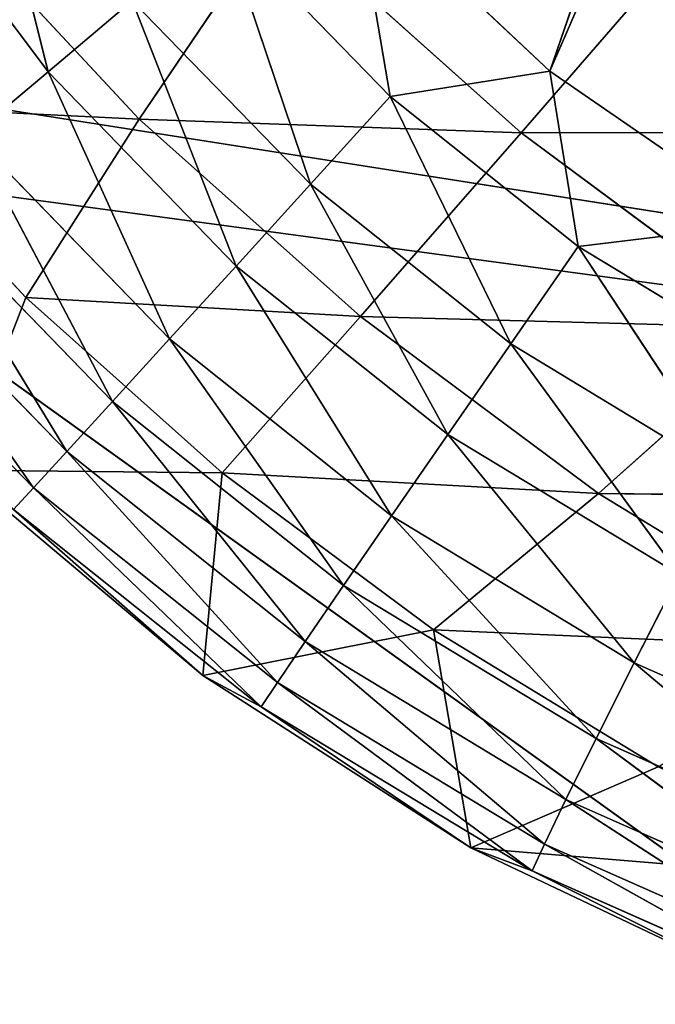
# Model space of a CAD drawing. Units: centimetres. Extents: x -28.9 to 28.9, y -27 to 27.
# Drawn here: x -24.3 to -24.1, y -24.8 to -24.4 of the extents above; entities that cross this region are included whole.
import ezdxf

# ---------------------------------------------------------------- set-up
doc = ezdxf.new("R2010")
doc.units = ezdxf.units.CM
doc.layers.get('0').update_dxf_attribs({"true_color": 0xff5454})

# ---------------------------------------------------------------- blocks, each defined once
blk = doc.blocks.new('Group')
for p, q in [((-61.2811, -61.9714, 0.207), (-60.1652, -58.7543, 0.0086)), ((-61.2811, -61.9714, 0.207), (-59.8886, -58.7728, -0.0015)), ((-61.8, -61.9722, 0.3246), (-61.8714, -61.6867, 0.2606)), ((-61.9676, -61.7482, 0.3205), (-61.8, -61.9722, 0.3246)), ((-61.483, -61.7812, 0.206), (-61.4462, -61.9978, 0.2258)), ((-61.483, -61.7812, 0.206), (-61.2811, -61.9714, 0.207)), ((-61.7057, -62.021, 20.1419), (-61.915, -61.7962, 20.1397)), ((-61.7057, -62.021, 20.1419), (-61.5627, -61.8096, 29.7218)), ((-61.3105, -62.0352, 29.7223), (-61.5627, -61.8096, 29.7218)), ((-61.6191, -61.8193, 0.2243), (-61.5285, -62.0885, 0.2659)), ((-61.4462, -61.9978, 0.2258), (-61.6191, -61.8193, 0.2243)), ((-61.3105, -62.0352, 29.7223), (-61.1205, -61.816, 39.3012)), ((-61.8, -61.9722, 0.3246), (-61.7129, -61.8985, 0.2644)), ((-61.5285, -62.0885, 0.2659), (-61.7129, -61.8985, 0.2644)), ((-61.6054, -62.1731, 0.3264), (-61.7129, -61.8985, 0.2644)), ((-61.8785, -62.038, 0.4031), (-61.8, -61.9722, 0.3246)), ((-61.6742, -62.2485, 0.4049), (-61.8, -61.9722, 0.3246)), ((-61.8, -61.9722, 0.3246), (-61.6054, -62.1731, 0.3264)), ((-61.2811, -61.9714, 0.207), (-61.4462, -61.9978, 0.2258)), ((-61.2811, -61.9714, 0.207), (-61.2516, -62.1528, 0.2256)), ((-61.2811, -61.9714, 0.207), (-61.0525, -62.1287, 0.2055)), ((-61.4462, -61.9978, 0.2258), (-61.5285, -62.0885, 0.2659)), ((-61.4462, -61.9978, 0.2258), (-61.3214, -62.2536, 0.2657)), ((-61.2516, -62.1528, 0.2256), (-61.4462, -61.9978, 0.2258)), ((-62.0085, -62.0062, 10.5593), (-61.7057, -62.021, 20.1419)), ((-61.8228, -62.2056, 10.5613), (-62.0085, -62.0062, 10.5593)), ((-61.8228, -62.2056, 10.5613), (-61.7057, -62.021, 20.1419)), ((-61.7057, -62.021, 20.1419), (-61.3105, -62.0352, 29.7223)), ((-61.4769, -62.2254, 20.1425), (-61.7057, -62.021, 20.1419)), ((-61.4769, -62.2254, 20.1425), (-61.3105, -62.0352, 29.7223)), ((-61.3105, -62.0352, 29.7223), (-60.8264, -62.0342, 39.2996)), ((-61.039, -62.2369, 29.721), (-61.3105, -62.0352, 29.7223)), ((-61.7332, -62.3133, 0.4996), (-61.8785, -62.038, 0.4031)), ((-61.8785, -62.038, 0.4031), (-61.6742, -62.2485, 0.4049)), ((-61.7807, -62.3651, 0.6078), (-61.9458, -62.0941, 0.4976)), ((-61.9458, -62.0941, 0.4976), (-61.7332, -62.3133, 0.4996)), ((-61.5285, -62.0885, 0.2659), (-61.6054, -62.1731, 0.3264)), ((-61.5285, -62.0885, 0.2659), (-61.3865, -62.3473, 0.3259)), ((-61.3214, -62.2536, 0.2657), (-61.5285, -62.0885, 0.2659)), ((-61.0525, -62.1287, 0.2055), (-61.2516, -62.1528, 0.2256)), ((-61.815, -62.4027, 0.7262), (-61.9999, -62.1388, 0.6058)), ((-61.9999, -62.1388, 0.6058), (-61.7807, -62.3651, 0.6078)), ((-61.2516, -62.1528, 0.2256), (-61.3214, -62.2536, 0.2657)), ((-61.2516, -62.1528, 0.2256), (-61.0951, -62.3908, 0.2631)), ((-61.039, -62.2818, 0.2233), (-61.2516, -62.1528, 0.2256)), ((-62.0398, -62.1711, 0.7242), (-61.815, -62.4027, 0.7262)), ((-61.6742, -62.2485, 0.4049), (-61.6054, -62.1731, 0.3264)), ((-61.3865, -62.3473, 0.3259), (-61.6054, -62.1731, 0.3264)), ((-61.4446, -62.4314, 0.4044), (-61.6054, -62.1731, 0.3264)), ((-61.8924, -62.3844, 0.9799), (-61.8228, -62.2056, 10.5613)), ((-61.8228, -62.2056, 10.5613), (-61.4769, -62.2254, 20.1425)), ((-61.6199, -62.387, 10.5618), (-61.8228, -62.2056, 10.5613)), ((-61.4769, -62.2254, 20.1425), (-61.6199, -62.387, 10.5618)), ((-61.4769, -62.2254, 20.1425), (-61.039, -62.2369, 29.721)), ((-61.2305, -62.4086, 20.1414), (-61.4769, -62.2254, 20.1425)), ((-61.039, -62.2369, 29.721), (-61.2305, -62.4086, 20.1414)), ((-61.7332, -62.3133, 0.4996), (-61.6742, -62.2485, 0.4049)), ((-61.4944, -62.5036, 0.4991), (-61.6742, -62.2485, 0.4049)), ((-61.6742, -62.2485, 0.4049), (-61.4446, -62.4314, 0.4044)), ((-61.3214, -62.2536, 0.2657), (-61.3865, -62.3473, 0.3259)), ((-61.3214, -62.2536, 0.2657), (-61.1472, -62.4924, 0.3231)), ((-61.0951, -62.3908, 0.2631), (-61.3214, -62.2536, 0.2657)), ((-61.7807, -62.3651, 0.6078), (-61.7332, -62.3133, 0.4996)), ((-61.534, -62.5617, 0.6073), (-61.7332, -62.3133, 0.4996)), ((-61.7332, -62.3133, 0.4996), (-61.4944, -62.5036, 0.4991)), ((-61.3865, -62.3473, 0.3259), (-61.4446, -62.4314, 0.4044)), ((-61.3865, -62.3473, 0.3259), (-61.1937, -62.5836, 0.4016)), ((-61.1472, -62.4924, 0.3231), (-61.3865, -62.3473, 0.3259)), ((-61.815, -62.4027, 0.7262), (-61.7807, -62.3651, 0.6078)), ((-61.5627, -62.6039, 0.7257), (-61.7807, -62.3651, 0.6078)), ((-61.7807, -62.3651, 0.6078), (-61.534, -62.5617, 0.6073)), ((-61.64, -62.5968, 0.9799), (-61.8924, -62.3844, 0.9799)), ((-61.8924, -62.3844, 0.9799), (-61.6199, -62.387, 10.5618)), ((-61.64, -62.5968, 0.9799), (-61.6199, -62.387, 10.5618)), ((-61.4012, -62.5495, 10.5608), (-61.6199, -62.387, 10.5618)), ((-61.2305, -62.4086, 20.1414), (-61.6199, -62.387, 10.5618)), ((-61.8358, -62.4251, 0.8517), (-61.815, -62.4027, 0.7262)), ((-61.5795, -62.6293, 0.8509), (-61.815, -62.4027, 0.7262)), ((-61.815, -62.4027, 0.7262), (-61.5627, -62.6039, 0.7257)), ((-61.2305, -62.4086, 20.1414), (-61.4012, -62.5495, 10.5608)), ((-61.2305, -62.4086, 20.1414), (-60.7502, -62.4131, 29.718)), ((-61.2305, -62.4086, 20.1414), (-60.9684, -62.5686, 20.1386)), ((-61.8358, -62.4251, 0.8517), (-61.64, -62.5968, 0.9799)), ((-61.8358, -62.4251, 0.8517), (-61.5795, -62.6293, 0.8509)), ((-61.4944, -62.5036, 0.4991), (-61.4446, -62.4314, 0.4044)), ((-61.1937, -62.5836, 0.4016), (-61.4446, -62.4314, 0.4044)), ((-61.2331, -62.6618, 0.4963), (-61.4446, -62.4314, 0.4044)), ((-61.1472, -62.4924, 0.3231), (-61.1937, -62.5836, 0.4016)), ((-61.534, -62.5617, 0.6073), (-61.4944, -62.5036, 0.4991)), ((-61.2645, -62.725, 0.6043), (-61.4944, -62.5036, 0.4991)), ((-61.4944, -62.5036, 0.4991), (-61.2331, -62.6618, 0.4963)), ((-61.64, -62.5968, 0.9799), (-61.4012, -62.5495, 10.5608)), ((-61.3628, -62.7751, 0.9774), (-61.4012, -62.5495, 10.5608)), ((-61.1688, -62.6913, 10.5583), (-61.4012, -62.5495, 10.5608)), ((-61.4012, -62.5495, 10.5608), (-60.9684, -62.5686, 20.1386)), ((-61.5627, -62.6039, 0.7257), (-61.534, -62.5617, 0.6073)), ((-61.2866, -62.7713, 0.7226), (-61.534, -62.5617, 0.6073)), ((-61.534, -62.5617, 0.6073), (-61.2645, -62.725, 0.6043)), ((-61.1937, -62.5836, 0.4016), (-61.2331, -62.6618, 0.4963)), ((-61.1937, -62.5836, 0.4016), (-60.9539, -62.7855, 0.491)), ((-60.9255, -62.7024, 0.3965), (-61.1937, -62.5836, 0.4016)), ((-61.5795, -62.6293, 0.8509), (-61.64, -62.5968, 0.9799)), ((-61.3628, -62.7751, 0.9774), (-61.64, -62.5968, 0.9799)), ((-61.5795, -62.6293, 0.8509), (-61.5627, -62.6039, 0.7257)), ((-61.2993, -62.799, 0.8479), (-61.5627, -62.6039, 0.7257)), ((-61.5627, -62.6039, 0.7257), (-61.2866, -62.7713, 0.7226)), ((-61.5795, -62.6293, 0.8509), (-61.3628, -62.7751, 0.9774)), ((-61.5795, -62.6293, 0.8509), (-61.2993, -62.799, 0.8479)), ((-61.2645, -62.725, 0.6043), (-61.2331, -62.6618, 0.4963)), ((-60.9539, -62.7855, 0.491), (-61.2331, -62.6618, 0.4963)), ((-60.9763, -62.8526, 0.5987), (-61.2331, -62.6618, 0.4963)), ((-61.3628, -62.7751, 0.9774), (-61.1688, -62.6913, 10.5583)), ((-61.2866, -62.7713, 0.7226), (-61.2645, -62.725, 0.6043)), ((-60.9918, -62.9018, 0.717), (-61.2645, -62.725, 0.6043)), ((-61.2645, -62.725, 0.6043), (-60.9763, -62.8526, 0.5987)), ((-61.2993, -62.799, 0.8479), (-61.3628, -62.7751, 0.9774)), ((-61.0649, -62.9166, 0.9723), (-61.3628, -62.7751, 0.9774)), ((-61.3628, -62.7751, 0.9774), (-60.9244, -62.8114, 10.5542)), ((-61.2993, -62.799, 0.8479), (-61.2866, -62.7713, 0.7226)), ((-60.9999, -62.9315, 0.8423), (-61.2866, -62.7713, 0.7226)), ((-61.2866, -62.7713, 0.7226), (-60.9918, -62.9018, 0.717)), ((-61.2993, -62.799, 0.8479), (-61.0649, -62.9166, 0.9723)), ((-61.2993, -62.799, 0.8479), (-60.9999, -62.9315, 0.8423))]:
    blk.add_line(p, q)
at = {"color": 8, "true_color": 0x828282}
mesh = blk.add_polyface(dxfattribs=at)
corners = [(-60.1652, -58.7543, 0.0086), (-61.2811, -61.9714, 0.207), (-61.483, -61.7812, 0.206)]
mesh.append_faces([[corners[k] for k in face] for face in [(0, 1, 2)]], dxfattribs={"color": 8})
mesh = blk.add_polyface(dxfattribs=at)
corners = [(-59.8886, -58.7728, -0.0015), (-61.2811, -61.9714, 0.207), (-60.1652, -58.7543, 0.0086)]
mesh.append_faces([[corners[k] for k in face] for face in [(0, 1, 2)]], dxfattribs={"color": 8})
mesh = blk.add_polyface(dxfattribs=at)
corners = [(-59.8886, -58.7728, -0.0015), (-61.0525, -62.1287, 0.2055), (-61.2811, -61.9714, 0.207)]
mesh.append_faces([[corners[k] for k in face] for face in [(0, 1, 2)]], dxfattribs={"color": 8})
mesh = blk.add_polyface(dxfattribs=at)
corners = [(-61.8, -61.9722, 0.3246), (-61.9676, -61.7482, 0.3205), (-61.8714, -61.6867, 0.2606)]
mesh.append_faces([[corners[k] for k in face] for face in [(0, 1, 2)]], dxfattribs={"color": 8})
mesh = blk.add_polyface(dxfattribs=at)
corners = [(-61.7129, -61.8985, 0.2644), (-61.8, -61.9722, 0.3246), (-61.8714, -61.6867, 0.2606)]
mesh.append_faces([[corners[k] for k in face] for face in [(0, 1, 2)]], dxfattribs={"color": 8})
mesh = blk.add_polyface(dxfattribs=at)
corners = [(-61.8, -61.9722, 0.3246), (-61.8785, -62.038, 0.4031), (-61.9676, -61.7482, 0.3205)]
mesh.append_faces([[corners[k] for k in face] for face in [(0, 1, 2)]], dxfattribs={"color": 8})
mesh = blk.add_polyface(dxfattribs=at)
corners = [(-61.4462, -61.9978, 0.2258), (-61.6191, -61.8193, 0.2243), (-61.483, -61.7812, 0.206)]
mesh.append_faces([[corners[k] for k in face] for face in [(0, 1, 2)]], dxfattribs={"color": 8})
mesh = blk.add_polyface(dxfattribs=at)
corners = [(-61.2811, -61.9714, 0.207), (-61.4462, -61.9978, 0.2258), (-61.483, -61.7812, 0.206)]
mesh.append_faces([[corners[k] for k in face] for face in [(0, 1, 2)]], dxfattribs={"color": 8})
mesh = blk.add_polyface(dxfattribs=at)
corners = [(-61.915, -61.7962, 20.1397), (-62.0085, -62.0062, 10.5593), (-61.7057, -62.021, 20.1419)]
mesh.append_faces([[corners[k] for k in face] for face in [(0, 1, 2)]], dxfattribs={"color": 8})
mesh = blk.add_polyface(dxfattribs=at)
corners = [(-61.915, -61.7962, 20.1397), (-61.7057, -62.021, 20.1419), (-61.5627, -61.8096, 29.7218)]
mesh.append_faces([[corners[k] for k in face] for face in [(0, 1, 2)]], dxfattribs={"color": 8})
mesh = blk.add_polyface(dxfattribs=at)
corners = [(-61.3105, -62.0352, 29.7223), (-61.5627, -61.8096, 29.7218), (-61.7057, -62.021, 20.1419)]
mesh.append_faces([[corners[k] for k in face] for face in [(0, 1, 2)]], dxfattribs={"color": 8})
mesh = blk.add_polyface(dxfattribs=at)
corners = [(-61.1205, -61.816, 39.3012), (-61.5627, -61.8096, 29.7218), (-61.3105, -62.0352, 29.7223)]
mesh.append_faces([[corners[k] for k in face] for face in [(0, 1, 2)]], dxfattribs={"color": 8})
mesh = blk.add_polyface(dxfattribs=at)
corners = [(-61.5285, -62.0885, 0.2659), (-61.7129, -61.8985, 0.2644), (-61.6191, -61.8193, 0.2243)]
mesh.append_faces([[corners[k] for k in face] for face in [(0, 1, 2)]], dxfattribs={"color": 8})
mesh = blk.add_polyface(dxfattribs=at)
corners = [(-61.4462, -61.9978, 0.2258), (-61.5285, -62.0885, 0.2659), (-61.6191, -61.8193, 0.2243)]
mesh.append_faces([[corners[k] for k in face] for face in [(0, 1, 2)]], dxfattribs={"color": 8})
mesh = blk.add_polyface(dxfattribs=at)
corners = [(-61.1205, -61.816, 39.3012), (-61.3105, -62.0352, 29.7223), (-60.8264, -62.0342, 39.2996)]
mesh.append_faces([[corners[k] for k in face] for face in [(0, 1, 2)]], dxfattribs={"color": 8})
mesh = blk.add_polyface(dxfattribs=at)
corners = [(-61.6054, -62.1731, 0.3264), (-61.8, -61.9722, 0.3246), (-61.7129, -61.8985, 0.2644)]
mesh.append_faces([[corners[k] for k in face] for face in [(0, 1, 2)]], dxfattribs={"color": 8})
mesh = blk.add_polyface(dxfattribs=at)
corners = [(-61.5285, -62.0885, 0.2659), (-61.6054, -62.1731, 0.3264), (-61.7129, -61.8985, 0.2644)]
mesh.append_faces([[corners[k] for k in face] for face in [(0, 1, 2)]], dxfattribs={"color": 8})
mesh = blk.add_polyface(dxfattribs=at)
corners = [(-61.6742, -62.2485, 0.4049), (-61.8785, -62.038, 0.4031), (-61.8, -61.9722, 0.3246)]
mesh.append_faces([[corners[k] for k in face] for face in [(0, 1, 2)]], dxfattribs={"color": 8})
mesh = blk.add_polyface(dxfattribs=at)
corners = [(-61.6054, -62.1731, 0.3264), (-61.6742, -62.2485, 0.4049), (-61.8, -61.9722, 0.3246)]
mesh.append_faces([[corners[k] for k in face] for face in [(0, 1, 2)]], dxfattribs={"color": 8})
mesh = blk.add_polyface(dxfattribs=at)
corners = [(-61.2516, -62.1528, 0.2256), (-61.4462, -61.9978, 0.2258), (-61.2811, -61.9714, 0.207)]
mesh.append_faces([[corners[k] for k in face] for face in [(0, 1, 2)]], dxfattribs={"color": 8})
mesh = blk.add_polyface(dxfattribs=at)
corners = [(-61.0525, -62.1287, 0.2055), (-61.2516, -62.1528, 0.2256), (-61.2811, -61.9714, 0.207)]
mesh.append_faces([[corners[k] for k in face] for face in [(0, 1, 2)]], dxfattribs={"color": 8})
mesh = blk.add_polyface(dxfattribs=at)
corners = [(-61.3214, -62.2536, 0.2657), (-61.5285, -62.0885, 0.2659), (-61.4462, -61.9978, 0.2258)]
mesh.append_faces([[corners[k] for k in face] for face in [(0, 1, 2)]], dxfattribs={"color": 8})
mesh = blk.add_polyface(dxfattribs=at)
corners = [(-61.2516, -62.1528, 0.2256), (-61.3214, -62.2536, 0.2657), (-61.4462, -61.9978, 0.2258)]
mesh.append_faces([[corners[k] for k in face] for face in [(0, 1, 2)]], dxfattribs={"color": 8})
mesh = blk.add_polyface(dxfattribs=at)
corners = [(-62.0085, -62.0062, 10.5593), (-61.8924, -62.3844, 0.9799), (-61.8228, -62.2056, 10.5613)]
mesh.append_faces([[corners[k] for k in face] for face in [(0, 1, 2)]], dxfattribs={"color": 8})
mesh = blk.add_polyface(dxfattribs=at)
corners = [(-62.0085, -62.0062, 10.5593), (-61.8228, -62.2056, 10.5613), (-61.7057, -62.021, 20.1419)]
mesh.append_faces([[corners[k] for k in face] for face in [(0, 1, 2)]], dxfattribs={"color": 8})
mesh = blk.add_polyface(dxfattribs=at)
corners = [(-61.4769, -62.2254, 20.1425), (-61.7057, -62.021, 20.1419), (-61.8228, -62.2056, 10.5613)]
mesh.append_faces([[corners[k] for k in face] for face in [(0, 1, 2)]], dxfattribs={"color": 8})
mesh = blk.add_polyface(dxfattribs=at)
corners = [(-61.3105, -62.0352, 29.7223), (-61.7057, -62.021, 20.1419), (-61.4769, -62.2254, 20.1425)]
mesh.append_faces([[corners[k] for k in face] for face in [(0, 1, 2)]], dxfattribs={"color": 8})
mesh = blk.add_polyface(dxfattribs=at)
corners = [(-61.3105, -62.0352, 29.7223), (-61.4769, -62.2254, 20.1425), (-61.039, -62.2369, 29.721)]
mesh.append_faces([[corners[k] for k in face] for face in [(0, 1, 2)]], dxfattribs={"color": 8})
mesh = blk.add_polyface(dxfattribs=at)
corners = [(-60.8264, -62.0342, 39.2996), (-61.3105, -62.0352, 29.7223), (-61.039, -62.2369, 29.721)]
mesh.append_faces([[corners[k] for k in face] for face in [(0, 1, 2)]], dxfattribs={"color": 8})
mesh = blk.add_polyface(dxfattribs=at)
corners = [(-61.7332, -62.3133, 0.4996), (-61.9458, -62.0941, 0.4976), (-61.8785, -62.038, 0.4031)]
mesh.append_faces([[corners[k] for k in face] for face in [(0, 1, 2)]], dxfattribs={"color": 8})
mesh = blk.add_polyface(dxfattribs=at)
corners = [(-61.6742, -62.2485, 0.4049), (-61.7332, -62.3133, 0.4996), (-61.8785, -62.038, 0.4031)]
mesh.append_faces([[corners[k] for k in face] for face in [(0, 1, 2)]], dxfattribs={"color": 8})
mesh = blk.add_polyface(dxfattribs=at)
corners = [(-61.9458, -62.0941, 0.4976), (-61.7807, -62.3651, 0.6078), (-61.9999, -62.1388, 0.6058)]
mesh.append_faces([[corners[k] for k in face] for face in [(0, 1, 2)]], dxfattribs={"color": 8})
mesh = blk.add_polyface(dxfattribs=at)
corners = [(-61.9458, -62.0941, 0.4976), (-61.7332, -62.3133, 0.4996), (-61.7807, -62.3651, 0.6078)]
mesh.append_faces([[corners[k] for k in face] for face in [(0, 1, 2)]], dxfattribs={"color": 8})
mesh = blk.add_polyface(dxfattribs=at)
corners = [(-61.3865, -62.3473, 0.3259), (-61.6054, -62.1731, 0.3264), (-61.5285, -62.0885, 0.2659)]
mesh.append_faces([[corners[k] for k in face] for face in [(0, 1, 2)]], dxfattribs={"color": 8})
mesh = blk.add_polyface(dxfattribs=at)
corners = [(-61.3214, -62.2536, 0.2657), (-61.3865, -62.3473, 0.3259), (-61.5285, -62.0885, 0.2659)]
mesh.append_faces([[corners[k] for k in face] for face in [(0, 1, 2)]], dxfattribs={"color": 8})
mesh = blk.add_polyface(dxfattribs=at)
corners = [(-61.039, -62.2818, 0.2233), (-61.2516, -62.1528, 0.2256), (-61.0525, -62.1287, 0.2055)]
mesh.append_faces([[corners[k] for k in face] for face in [(0, 1, 2)]], dxfattribs={"color": 8})
mesh = blk.add_polyface(dxfattribs=at)
corners = [(-61.9999, -62.1388, 0.6058), (-61.815, -62.4027, 0.7262), (-62.0398, -62.1711, 0.7242)]
mesh.append_faces([[corners[k] for k in face] for face in [(0, 1, 2)]], dxfattribs={"color": 8})
mesh = blk.add_polyface(dxfattribs=at)
corners = [(-61.9999, -62.1388, 0.6058), (-61.7807, -62.3651, 0.6078), (-61.815, -62.4027, 0.7262)]
mesh.append_faces([[corners[k] for k in face] for face in [(0, 1, 2)]], dxfattribs={"color": 8})
mesh = blk.add_polyface(dxfattribs=at)
corners = [(-61.0951, -62.3908, 0.2631), (-61.3214, -62.2536, 0.2657), (-61.2516, -62.1528, 0.2256)]
mesh.append_faces([[corners[k] for k in face] for face in [(0, 1, 2)]], dxfattribs={"color": 8})
mesh = blk.add_polyface(dxfattribs=at)
corners = [(-61.039, -62.2818, 0.2233), (-61.0951, -62.3908, 0.2631), (-61.2516, -62.1528, 0.2256)]
mesh.append_faces([[corners[k] for k in face] for face in [(0, 1, 2)]], dxfattribs={"color": 8})
mesh = blk.add_polyface(dxfattribs=at)
corners = [(-62.0398, -62.1711, 0.7242), (-61.815, -62.4027, 0.7262), (-61.8358, -62.4251, 0.8517)]
mesh.append_faces([[corners[k] for k in face] for face in [(0, 1, 2)]], dxfattribs={"color": 8})
mesh = blk.add_polyface(dxfattribs=at)
corners = [(-61.4446, -62.4314, 0.4044), (-61.6742, -62.2485, 0.4049), (-61.6054, -62.1731, 0.3264)]
mesh.append_faces([[corners[k] for k in face] for face in [(0, 1, 2)]], dxfattribs={"color": 8})
mesh = blk.add_polyface(dxfattribs=at)
corners = [(-61.3865, -62.3473, 0.3259), (-61.4446, -62.4314, 0.4044), (-61.6054, -62.1731, 0.3264)]
mesh.append_faces([[corners[k] for k in face] for face in [(0, 1, 2)]], dxfattribs={"color": 8})
mesh = blk.add_polyface(dxfattribs=at)
corners = [(-61.6199, -62.387, 10.5618), (-61.8228, -62.2056, 10.5613), (-61.8924, -62.3844, 0.9799)]
mesh.append_faces([[corners[k] for k in face] for face in [(0, 1, 2)]], dxfattribs={"color": 8})
mesh = blk.add_polyface(dxfattribs=at)
corners = [(-61.4769, -62.2254, 20.1425), (-61.8228, -62.2056, 10.5613), (-61.6199, -62.387, 10.5618)]
mesh.append_faces([[corners[k] for k in face] for face in [(0, 1, 2)]], dxfattribs={"color": 8})
mesh = blk.add_polyface(dxfattribs=at)
corners = [(-61.4769, -62.2254, 20.1425), (-61.6199, -62.387, 10.5618), (-61.2305, -62.4086, 20.1414)]
mesh.append_faces([[corners[k] for k in face] for face in [(0, 1, 2)]], dxfattribs={"color": 8})
mesh = blk.add_polyface(dxfattribs=at)
corners = [(-61.039, -62.2369, 29.721), (-61.4769, -62.2254, 20.1425), (-61.2305, -62.4086, 20.1414)]
mesh.append_faces([[corners[k] for k in face] for face in [(0, 1, 2)]], dxfattribs={"color": 8})
mesh = blk.add_polyface(dxfattribs=at)
corners = [(-61.039, -62.2369, 29.721), (-61.2305, -62.4086, 20.1414), (-60.7502, -62.4131, 29.718)]
mesh.append_faces([[corners[k] for k in face] for face in [(0, 1, 2)]], dxfattribs={"color": 8})
mesh = blk.add_polyface(dxfattribs=at)
corners = [(-61.4944, -62.5036, 0.4991), (-61.7332, -62.3133, 0.4996), (-61.6742, -62.2485, 0.4049)]
mesh.append_faces([[corners[k] for k in face] for face in [(0, 1, 2)]], dxfattribs={"color": 8})
mesh = blk.add_polyface(dxfattribs=at)
corners = [(-61.4446, -62.4314, 0.4044), (-61.4944, -62.5036, 0.4991), (-61.6742, -62.2485, 0.4049)]
mesh.append_faces([[corners[k] for k in face] for face in [(0, 1, 2)]], dxfattribs={"color": 8})
mesh = blk.add_polyface(dxfattribs=at)
corners = [(-61.1472, -62.4924, 0.3231), (-61.3865, -62.3473, 0.3259), (-61.3214, -62.2536, 0.2657)]
mesh.append_faces([[corners[k] for k in face] for face in [(0, 1, 2)]], dxfattribs={"color": 8})
mesh = blk.add_polyface(dxfattribs=at)
corners = [(-61.0951, -62.3908, 0.2631), (-61.1472, -62.4924, 0.3231), (-61.3214, -62.2536, 0.2657)]
mesh.append_faces([[corners[k] for k in face] for face in [(0, 1, 2)]], dxfattribs={"color": 8})
mesh = blk.add_polyface(dxfattribs=at)
corners = [(-61.7807, -62.3651, 0.6078), (-61.7332, -62.3133, 0.4996), (-61.534, -62.5617, 0.6073)]
mesh.append_faces([[corners[k] for k in face] for face in [(0, 1, 2)]], dxfattribs={"color": 8})
mesh = blk.add_polyface(dxfattribs=at)
corners = [(-61.534, -62.5617, 0.6073), (-61.7332, -62.3133, 0.4996), (-61.4944, -62.5036, 0.4991)]
mesh.append_faces([[corners[k] for k in face] for face in [(0, 1, 2)]], dxfattribs={"color": 8})
mesh = blk.add_polyface(dxfattribs=at)
corners = [(-61.1937, -62.5836, 0.4016), (-61.4446, -62.4314, 0.4044), (-61.3865, -62.3473, 0.3259)]
mesh.append_faces([[corners[k] for k in face] for face in [(0, 1, 2)]], dxfattribs={"color": 8})
mesh = blk.add_polyface(dxfattribs=at)
corners = [(-61.1472, -62.4924, 0.3231), (-61.1937, -62.5836, 0.4016), (-61.3865, -62.3473, 0.3259)]
mesh.append_faces([[corners[k] for k in face] for face in [(0, 1, 2)]], dxfattribs={"color": 8})
mesh = blk.add_polyface(dxfattribs=at)
corners = [(-61.815, -62.4027, 0.7262), (-61.7807, -62.3651, 0.6078), (-61.5627, -62.6039, 0.7257)]
mesh.append_faces([[corners[k] for k in face] for face in [(0, 1, 2)]], dxfattribs={"color": 8})
mesh = blk.add_polyface(dxfattribs=at)
corners = [(-61.5627, -62.6039, 0.7257), (-61.7807, -62.3651, 0.6078), (-61.534, -62.5617, 0.6073)]
mesh.append_faces([[corners[k] for k in face] for face in [(0, 1, 2)]], dxfattribs={"color": 8})
mesh = blk.add_polyface(dxfattribs=at)
corners = [(-61.8924, -62.3844, 0.9799), (-61.8358, -62.4251, 0.8517), (-61.64, -62.5968, 0.9799)]
mesh.append_faces([[corners[k] for k in face] for face in [(0, 1, 2)]], dxfattribs={"color": 8})
mesh = blk.add_polyface(dxfattribs=at)
corners = [(-61.6199, -62.387, 10.5618), (-61.8924, -62.3844, 0.9799), (-61.64, -62.5968, 0.9799)]
mesh.append_faces([[corners[k] for k in face] for face in [(0, 1, 2)]], dxfattribs={"color": 8})
mesh = blk.add_polyface(dxfattribs=at)
corners = [(-61.6199, -62.387, 10.5618), (-61.64, -62.5968, 0.9799), (-61.4012, -62.5495, 10.5608)]
mesh.append_faces([[corners[k] for k in face] for face in [(0, 1, 2)]], dxfattribs={"color": 8})
mesh = blk.add_polyface(dxfattribs=at)
corners = [(-61.2305, -62.4086, 20.1414), (-61.6199, -62.387, 10.5618), (-61.4012, -62.5495, 10.5608)]
mesh.append_faces([[corners[k] for k in face] for face in [(0, 1, 2)]], dxfattribs={"color": 8})
mesh = blk.add_polyface(dxfattribs=at)
corners = [(-61.8358, -62.4251, 0.8517), (-61.815, -62.4027, 0.7262), (-61.5795, -62.6293, 0.8509)]
mesh.append_faces([[corners[k] for k in face] for face in [(0, 1, 2)]], dxfattribs={"color": 8})
mesh = blk.add_polyface(dxfattribs=at)
corners = [(-61.5795, -62.6293, 0.8509), (-61.815, -62.4027, 0.7262), (-61.5627, -62.6039, 0.7257)]
mesh.append_faces([[corners[k] for k in face] for face in [(0, 1, 2)]], dxfattribs={"color": 8})
mesh = blk.add_polyface(dxfattribs=at)
corners = [(-61.2305, -62.4086, 20.1414), (-61.4012, -62.5495, 10.5608), (-60.9684, -62.5686, 20.1386)]
mesh.append_faces([[corners[k] for k in face] for face in [(0, 1, 2)]], dxfattribs={"color": 8})
mesh = blk.add_polyface(dxfattribs=at)
corners = [(-60.7502, -62.4131, 29.718), (-61.2305, -62.4086, 20.1414), (-60.9684, -62.5686, 20.1386)]
mesh.append_faces([[corners[k] for k in face] for face in [(0, 1, 2)]], dxfattribs={"color": 8})
mesh = blk.add_polyface(dxfattribs=at)
corners = [(-61.64, -62.5968, 0.9799), (-61.8358, -62.4251, 0.8517), (-61.5795, -62.6293, 0.8509)]
mesh.append_faces([[corners[k] for k in face] for face in [(0, 1, 2)]], dxfattribs={"color": 8})
mesh = blk.add_polyface(dxfattribs=at)
corners = [(-61.2331, -62.6618, 0.4963), (-61.4944, -62.5036, 0.4991), (-61.4446, -62.4314, 0.4044)]
mesh.append_faces([[corners[k] for k in face] for face in [(0, 1, 2)]], dxfattribs={"color": 8})
mesh = blk.add_polyface(dxfattribs=at)
corners = [(-61.1937, -62.5836, 0.4016), (-61.2331, -62.6618, 0.4963), (-61.4446, -62.4314, 0.4044)]
mesh.append_faces([[corners[k] for k in face] for face in [(0, 1, 2)]], dxfattribs={"color": 8})
mesh = blk.add_polyface(dxfattribs=at)
corners = [(-60.9255, -62.7024, 0.3965), (-61.1937, -62.5836, 0.4016), (-61.1472, -62.4924, 0.3231)]
mesh.append_faces([[corners[k] for k in face] for face in [(0, 1, 2)]], dxfattribs={"color": 8})
mesh = blk.add_polyface(dxfattribs=at)
corners = [(-61.534, -62.5617, 0.6073), (-61.4944, -62.5036, 0.4991), (-61.2645, -62.725, 0.6043)]
mesh.append_faces([[corners[k] for k in face] for face in [(0, 1, 2)]], dxfattribs={"color": 8})
mesh = blk.add_polyface(dxfattribs=at)
corners = [(-61.2645, -62.725, 0.6043), (-61.4944, -62.5036, 0.4991), (-61.2331, -62.6618, 0.4963)]
mesh.append_faces([[corners[k] for k in face] for face in [(0, 1, 2)]], dxfattribs={"color": 8})
mesh = blk.add_polyface(dxfattribs=at)
corners = [(-61.4012, -62.5495, 10.5608), (-61.64, -62.5968, 0.9799), (-61.3628, -62.7751, 0.9774)]
mesh.append_faces([[corners[k] for k in face] for face in [(0, 1, 2)]], dxfattribs={"color": 8})
mesh = blk.add_polyface(dxfattribs=at)
corners = [(-61.4012, -62.5495, 10.5608), (-61.3628, -62.7751, 0.9774), (-61.1688, -62.6913, 10.5583)]
mesh.append_faces([[corners[k] for k in face] for face in [(0, 1, 2)]], dxfattribs={"color": 8})
mesh = blk.add_polyface(dxfattribs=at)
corners = [(-60.9684, -62.5686, 20.1386), (-61.4012, -62.5495, 10.5608), (-61.1688, -62.6913, 10.5583)]
mesh.append_faces([[corners[k] for k in face] for face in [(0, 1, 2)]], dxfattribs={"color": 8})
mesh = blk.add_polyface(dxfattribs=at)
corners = [(-61.5627, -62.6039, 0.7257), (-61.534, -62.5617, 0.6073), (-61.2866, -62.7713, 0.7226)]
mesh.append_faces([[corners[k] for k in face] for face in [(0, 1, 2)]], dxfattribs={"color": 8})
mesh = blk.add_polyface(dxfattribs=at)
corners = [(-61.2866, -62.7713, 0.7226), (-61.534, -62.5617, 0.6073), (-61.2645, -62.725, 0.6043)]
mesh.append_faces([[corners[k] for k in face] for face in [(0, 1, 2)]], dxfattribs={"color": 8})
mesh = blk.add_polyface(dxfattribs=at)
corners = [(-60.9539, -62.7855, 0.491), (-61.2331, -62.6618, 0.4963), (-61.1937, -62.5836, 0.4016)]
mesh.append_faces([[corners[k] for k in face] for face in [(0, 1, 2)]], dxfattribs={"color": 8})
mesh = blk.add_polyface(dxfattribs=at)
corners = [(-60.9255, -62.7024, 0.3965), (-60.9539, -62.7855, 0.491), (-61.1937, -62.5836, 0.4016)]
mesh.append_faces([[corners[k] for k in face] for face in [(0, 1, 2)]], dxfattribs={"color": 8})
mesh = blk.add_polyface(dxfattribs=at)
corners = [(-61.64, -62.5968, 0.9799), (-61.5795, -62.6293, 0.8509), (-61.3628, -62.7751, 0.9774)]
mesh.append_faces([[corners[k] for k in face] for face in [(0, 1, 2)]], dxfattribs={"color": 8})
mesh = blk.add_polyface(dxfattribs=at)
corners = [(-61.5795, -62.6293, 0.8509), (-61.5627, -62.6039, 0.7257), (-61.2993, -62.799, 0.8479)]
mesh.append_faces([[corners[k] for k in face] for face in [(0, 1, 2)]], dxfattribs={"color": 8})
mesh = blk.add_polyface(dxfattribs=at)
corners = [(-61.2993, -62.799, 0.8479), (-61.5627, -62.6039, 0.7257), (-61.2866, -62.7713, 0.7226)]
mesh.append_faces([[corners[k] for k in face] for face in [(0, 1, 2)]], dxfattribs={"color": 8})
mesh = blk.add_polyface(dxfattribs=at)
corners = [(-61.3628, -62.7751, 0.9774), (-61.5795, -62.6293, 0.8509), (-61.2993, -62.799, 0.8479)]
mesh.append_faces([[corners[k] for k in face] for face in [(0, 1, 2)]], dxfattribs={"color": 8})
mesh = blk.add_polyface(dxfattribs=at)
corners = [(-61.2645, -62.725, 0.6043), (-61.2331, -62.6618, 0.4963), (-60.9763, -62.8526, 0.5987)]
mesh.append_faces([[corners[k] for k in face] for face in [(0, 1, 2)]], dxfattribs={"color": 8})
mesh = blk.add_polyface(dxfattribs=at)
corners = [(-60.9763, -62.8526, 0.5987), (-61.2331, -62.6618, 0.4963), (-60.9539, -62.7855, 0.491)]
mesh.append_faces([[corners[k] for k in face] for face in [(0, 1, 2)]], dxfattribs={"color": 8})
mesh = blk.add_polyface(dxfattribs=at)
corners = [(-61.1688, -62.6913, 10.5583), (-61.3628, -62.7751, 0.9774), (-60.9244, -62.8114, 10.5542)]
mesh.append_faces([[corners[k] for k in face] for face in [(0, 1, 2)]], dxfattribs={"color": 8})
mesh = blk.add_polyface(dxfattribs=at)
corners = [(-61.2866, -62.7713, 0.7226), (-61.2645, -62.725, 0.6043), (-60.9918, -62.9018, 0.717)]
mesh.append_faces([[corners[k] for k in face] for face in [(0, 1, 2)]], dxfattribs={"color": 8})
mesh = blk.add_polyface(dxfattribs=at)
corners = [(-60.9918, -62.9018, 0.717), (-61.2645, -62.725, 0.6043), (-60.9763, -62.8526, 0.5987)]
mesh.append_faces([[corners[k] for k in face] for face in [(0, 1, 2)]], dxfattribs={"color": 8})
mesh = blk.add_polyface(dxfattribs=at)
corners = [(-61.3628, -62.7751, 0.9774), (-61.2993, -62.799, 0.8479), (-61.0649, -62.9166, 0.9723)]
mesh.append_faces([[corners[k] for k in face] for face in [(0, 1, 2)]], dxfattribs={"color": 8})
mesh = blk.add_polyface(dxfattribs=at)
corners = [(-60.9244, -62.8114, 10.5542), (-61.3628, -62.7751, 0.9774), (-61.0649, -62.9166, 0.9723)]
mesh.append_faces([[corners[k] for k in face] for face in [(0, 1, 2)]], dxfattribs={"color": 8})
mesh = blk.add_polyface(dxfattribs=at)
corners = [(-61.2993, -62.799, 0.8479), (-61.2866, -62.7713, 0.7226), (-60.9999, -62.9315, 0.8423)]
mesh.append_faces([[corners[k] for k in face] for face in [(0, 1, 2)]], dxfattribs={"color": 8})
mesh = blk.add_polyface(dxfattribs=at)
corners = [(-60.9999, -62.9315, 0.8423), (-61.2866, -62.7713, 0.7226), (-60.9918, -62.9018, 0.717)]
mesh.append_faces([[corners[k] for k in face] for face in [(0, 1, 2)]], dxfattribs={"color": 8})
mesh = blk.add_polyface(dxfattribs=at)
corners = [(-61.0649, -62.9166, 0.9723), (-61.2993, -62.799, 0.8479), (-60.9999, -62.9315, 0.8423)]
mesh.append_faces([[corners[k] for k in face] for face in [(0, 1, 2)]], dxfattribs={"color": 8})
blk = doc.blocks.new('Group4')
for p, q in [((-58.9846, -62.4604, 120.5293), (-62.3372, -61.9338, 119.9027)), ((-62.3372, -61.9338, 119.9027), (-59.0918, -64.2633, 119.5057)), ((-58.9526, -62.4906, 97.8319), (-62.2681, -62.0436, 97.7984))]:
    blk.add_line(p, q)
at = {"color": 8, "true_color": 0x828282}
mesh = blk.add_polyface(dxfattribs=at)
corners = [(-57.7058, -59.5389, 98.0892), (-58.9526, -62.4906, 97.8319), (-62.2681, -62.0436, 97.7984)]
mesh.append_faces([[corners[k] for k in face] for face in [(0, 1, 2)]], dxfattribs={"color": 8})
mesh = blk.add_polyface(dxfattribs=at)
corners = [(-57.7058, -59.5389, 98.0892), (-62.2681, -62.0436, 97.7984), (-62.0984, -60.0768, 97.7844)]
mesh.append_faces([[corners[k] for k in face] for face in [(0, 1, 2)]], dxfattribs={"color": 8})
mesh = blk.add_polyface(dxfattribs=at)
corners = [(-58.9846, -62.4604, 120.5293), (-62.1246, -60.0492, 120.5677), (-62.3372, -61.9338, 119.9027)]
mesh.append_faces([[corners[k] for k in face] for face in [(0, 1, 2)]], dxfattribs={"color": 8})
mesh = blk.add_polyface(dxfattribs=at)
corners = [(-58.6176, -60.1007, 121.2469), (-62.1246, -60.0492, 120.5677), (-58.9846, -62.4604, 120.5293)]
mesh.append_faces([[corners[k] for k in face] for face in [(0, 1, 2)]], dxfattribs={"color": 8})
mesh = blk.add_polyface(dxfattribs=at)
corners = [(-58.9846, -62.4604, 120.5293), (-62.3372, -61.9338, 119.9027), (-59.0918, -64.2633, 119.5057)]
mesh.append_faces([[corners[k] for k in face] for face in [(0, 1, 2)]], dxfattribs={"color": 8})
mesh = blk.add_polyface(dxfattribs=at)
corners = [(-59.0918, -64.2633, 119.5057), (-62.3372, -61.9338, 119.9027), (-62.0047, -63.34, 119.1613)]
mesh.append_faces([[corners[k] for k in face] for face in [(0, 1, 2)]], dxfattribs={"color": 8})
mesh = blk.add_polyface(dxfattribs=at)
corners = [(-58.9526, -62.4906, 97.8319), (-61.9138, -63.4388, 97.8642), (-62.2681, -62.0436, 97.7984)]
mesh.append_faces([[corners[k] for k in face] for face in [(0, 1, 2)]], dxfattribs={"color": 8})
mesh = blk.add_polyface(dxfattribs=at)
corners = [(-58.9526, -62.4906, 97.8319), (-59.0522, -64.2523, 97.8085), (-61.9138, -63.4388, 97.8642)]
mesh.append_faces([[corners[k] for k in face] for face in [(0, 1, 2)]], dxfattribs={"color": 8})

msp = doc.modelspace()

# ---------------------------------------------------------------- block references
at = {"xscale": 0.3937009871006012, "yscale": 0.3937009871006012, "zscale": 0.3937009871006012}
for name in ['Group4', 'Group']:
    msp.add_blockref(name, (0, 0), dxfattribs=at)

doc.saveas('drawing.dxf')
